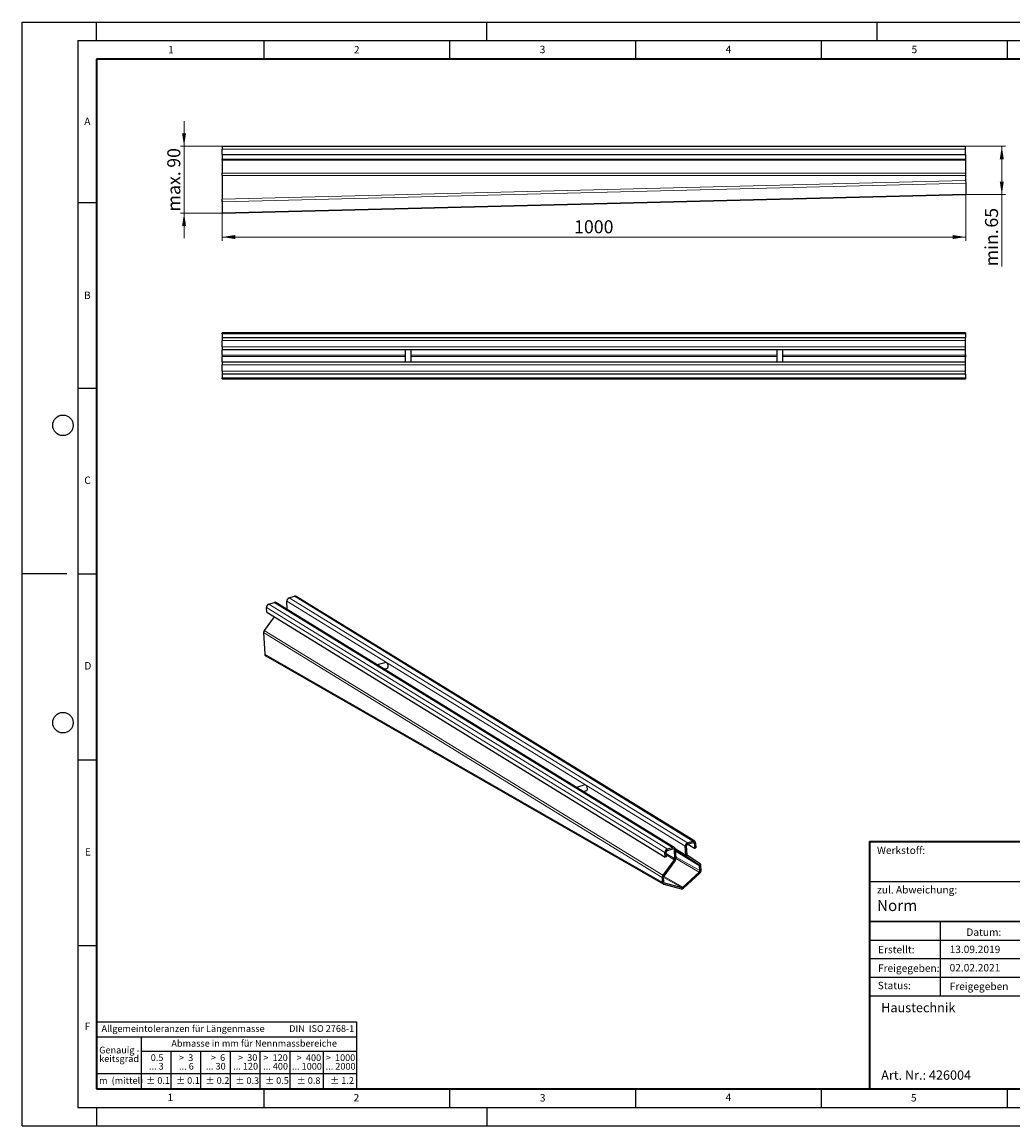
# Model space of a CAD drawing. Units: millimetres. Extents: x 0 to 420, y 0 to 297.
# Drawn here: x 0 to 267, y 0 to 297 of the extents above; entities that cross this region are included whole.
import ezdxf

# ---------------------------------------------------------------- set-up
doc = ezdxf.new("R2010")
doc.units = ezdxf.units.MM
doc.layers.add('LINIEN-DICK', color=7, linetype='Continuous', lineweight=35)
doc.layers.add('LINIEN-NORMAL', color=7, linetype='Continuous', lineweight=25)
for name, color, linetype in [('LINIEN-DÜNN', 7, 'Continuous'), ('TEXT', 7, 'Continuous'), ('VORLAGE_TEXT', 7, 'Continuous')]:
    doc.layers.add(name, color=color, linetype=linetype)
doc.styles.add('SLDTEXTSTYLE0', font='TXT', dxfattribs={"width": 0.605})
doc.styles.add('SLDTEXTSTYLE1', font='TXT', dxfattribs={"width": 0.57})
doc.styles.add('SLDTEXTSTYLE2', font='TXT', dxfattribs={"width": 0.563})
doc.styles.add('SLDTEXTSTYLE3', font='TXT', dxfattribs={"width": 0.5525})
doc.styles.add('SLDTEXTSTYLE4', font='TXT', dxfattribs={"width": 0.575})
doc.dimstyles.new('SLDDIMSTYLE0', dxfattribs={"dimtxt": 3.5, "dimasz": 3.5, "dimexe": 0, "dimexo": 0.0625, "dimgap": 0.875, "dimtad": 1, "dimlfac": 5, "dimrnd": 1e-09, "dimzin": 12, "dimdsep": 46, "dimtxsty": 'SLDTEXTSTYLE0', "dimsah": 1, "dimcen": 0.09, "dimadec": 0, "dimazin": 3, "dimtfac": 1, "dimtdec": 3, "dimtmove": 0, "dimatfit": 0, "dimfxl": 0, "dimfrac": 2, "dimtolj": 1, "dimtzin": 12, "dimarcsym": 0})
doc.dimstyles.new('SLDDIMSTYLE1', dxfattribs={"dimtxt": 3.5, "dimasz": 3.5, "dimexe": 0, "dimexo": 0.0625, "dimgap": 0.875, "dimtad": 1, "dimlfac": 5, "dimrnd": 1e-09, "dimzin": 12, "dimdsep": 46, "dimtxsty": 'SLDTEXTSTYLE0', "dimsah": 1, "dimcen": 0.09, "dimadec": 0, "dimazin": 3, "dimtfac": 1, "dimtdec": 3, "dimtofl": 0, "dimtmove": 0, "dimatfit": 3, "dimfxl": 0, "dimfrac": 2, "dimtolj": 1, "dimtzin": 12, "dimarcsym": 0})

# ---------------------------------------------------------------- blocks, each defined once
blk = doc.blocks.new('SW_NOTE_0')
at = {"layer": 'VORLAGE_TEXT', "color": 0, "insert": (0, 2.32), "char_height": 1.8, "attachment_point": 1, "style": 'SLDTEXTSTYLE0'}
blk.add_mtext('Allgemeintoleranzen für Längenmasse            DIN  ISO 2768-1', dxfattribs=at)
blk = doc.blocks.new('SW_NOTE_0_1')
at = {"layer": 'VORLAGE_TEXT', "color": 0, "insert": (0.67, 2.32), "char_height": 1.8, "attachment_point": 1, "style": 'SLDTEXTSTYLE0'}
blk.add_mtext('Abmasse in mm für Nennmassbereiche', dxfattribs=at)
blk = doc.blocks.new('SW_NOTE_0_2')
at = {"layer": 'VORLAGE_TEXT', "color": 0, "insert": (0, 2.32), "char_height": 1.8, "attachment_point": 1, "style": 'SLDTEXTSTYLE0'}
blk.add_mtext('m  (mittel)', dxfattribs=at)
blk = doc.blocks.new('SW_NOTE_0_3')
at = {"layer": 'VORLAGE_TEXT', "color": 0, "char_height": 1.8, "attachment_point": 3}
for s, insert, style in [('>  120', (6.81, 2.32), 'SLDTEXTSTYLE1'), ('... 400', (6.88, 0), 'SLDTEXTSTYLE0')]:
    blk.add_mtext(s, dxfattribs=dict(at, insert=insert, style=style))
blk = doc.blocks.new('SW_NOTE_0_4')
at = {"layer": 'VORLAGE_TEXT', "color": 0, "insert": (0, 2.32), "char_height": 1.8, "attachment_point": 1, "style": 'SLDTEXTSTYLE0'}
blk.add_mtext('± 0.1', dxfattribs=at)
blk = doc.blocks.new('SW_NOTE_0_5')
at = {"layer": 'VORLAGE_TEXT', "color": 0, "insert": (0, 2.32), "char_height": 1.8, "attachment_point": 1, "style": 'SLDTEXTSTYLE0'}
blk.add_mtext('± 0.2', dxfattribs=at)
blk = doc.blocks.new('SW_NOTE_0_6')
at = {"layer": 'VORLAGE_TEXT', "color": 0, "insert": (0, 2.32), "char_height": 1.8, "attachment_point": 1, "style": 'SLDTEXTSTYLE0'}
blk.add_mtext('± 0.3', dxfattribs=at)
blk = doc.blocks.new('SW_NOTE_0_7')
at = {"layer": 'VORLAGE_TEXT', "color": 0, "insert": (0, 2.32), "char_height": 1.8, "attachment_point": 1, "style": 'SLDTEXTSTYLE0'}
blk.add_mtext('± 0.5', dxfattribs=at)
blk = doc.blocks.new('SW_NOTE_0_8')
at = {"layer": 'VORLAGE_TEXT', "color": 0, "insert": (0, 2.32), "char_height": 1.8, "attachment_point": 1, "style": 'SLDTEXTSTYLE0'}
blk.add_mtext('± 0.8', dxfattribs=at)
blk = doc.blocks.new('SW_NOTE_0_9')
at = {"layer": 'VORLAGE_TEXT', "color": 0, "insert": (0, 2.32), "char_height": 1.8, "attachment_point": 1, "style": 'SLDTEXTSTYLE0'}
blk.add_mtext('± 0.1', dxfattribs=at)
blk = doc.blocks.new('SW_NOTE_0_10')
at = {"layer": 'VORLAGE_TEXT', "color": 0, "char_height": 1.8, "attachment_point": 1, "style": 'SLDTEXTSTYLE0'}
for s, insert in [('Genauig -', (0, 2.32)), ('keitsgrad', (0, 0))]:
    blk.add_mtext(s, dxfattribs=dict(at, insert=insert))
blk = doc.blocks.new('SW_NOTE_0_11')
at = {"layer": 'VORLAGE_TEXT', "color": 0, "char_height": 1.8, "attachment_point": 3}
for s, insert, style in [('... 1000', (7.02, 0), 'SLDTEXTSTYLE0'), ('>  400', (6.81, 2.32), 'SLDTEXTSTYLE1')]:
    blk.add_mtext(s, dxfattribs=dict(at, insert=insert, style=style))
blk = doc.blocks.new('SW_NOTE_0_12')
at = {"layer": 'VORLAGE_TEXT', "color": 0, "char_height": 1.8, "attachment_point": 3}
for s, insert, style in [('... 120', (5.66, 0), 'SLDTEXTSTYLE0'), ('>  30', (5.46, 2.32), 'SLDTEXTSTYLE2')]:
    blk.add_mtext(s, dxfattribs=dict(at, insert=insert, style=style))
blk = doc.blocks.new('SW_NOTE_0_13')
at = {"layer": 'VORLAGE_TEXT', "color": 0, "char_height": 1.8, "attachment_point": 3}
for s, insert, style in [('>  3', (4.11, 2.32), 'SLDTEXTSTYLE3'), ('... 6', (4.25, 0), 'SLDTEXTSTYLE0')]:
    blk.add_mtext(s, dxfattribs=dict(at, insert=insert, style=style))
blk = doc.blocks.new('SW_NOTE_0_14')
at = {"layer": 'VORLAGE_TEXT', "color": 0, "char_height": 1.8, "attachment_point": 3, "style": 'SLDTEXTSTYLE0'}
for s, insert in [('... 3', (3.45, 0)), ('0.5', (3.38, 2.32))]:
    blk.add_mtext(s, dxfattribs=dict(at, insert=insert))
blk = doc.blocks.new('SW_NOTE_0_15')
at = {"layer": 'VORLAGE_TEXT', "color": 0, "char_height": 1.8, "attachment_point": 3}
for s, insert, style in [('... 30', (4.25, 0), 'SLDTEXTSTYLE0'), ('>  6', (4.11, 2.32), 'SLDTEXTSTYLE3')]:
    blk.add_mtext(s, dxfattribs=dict(at, insert=insert, style=style))
blk = doc.blocks.new('SW_NOTE_0_16')
at = {"layer": 'VORLAGE_TEXT', "color": 0, "char_height": 1.8, "attachment_point": 3}
for s, insert, style in [('>  1000', (8.16, 2.32), 'SLDTEXTSTYLE4'), ('... 2000', (8.24, 0), 'SLDTEXTSTYLE0')]:
    blk.add_mtext(s, dxfattribs=dict(at, insert=insert, style=style))
blk = doc.blocks.new('SW_NOTE_0_17')
at = {"layer": 'VORLAGE_TEXT', "color": 0, "insert": (0, 2.32), "char_height": 1.8, "attachment_point": 1, "style": 'SLDTEXTSTYLE0'}
blk.add_mtext('± 1.2', dxfattribs=at)
blk = doc.blocks.new('Allg-Toleranz-mittel')
at = {"layer": 'LINIEN-DÜNN', "color": 7}
for p, q in [((0, 14), (70, 14)), ((12, 14), (12, 0)), ((70, 10), (12, 10)), ((20, 10), (20, 0)), ((28, 10), (28, 0)), ((36, 10), (36, 0)), ((44, 10), (44, 0)), ((52, 10), (52, 0)), ((70, 4), (0, 4))]:
    blk.add_line(p, q, dxfattribs=at)
at = {"layer": 'LINIEN-DÜNN'}
blk.add_line((61, 10), (61, 0), dxfattribs=at)
at = {"layer": 'LINIEN-NORMAL', "color": 7}
for p, q in [((0, 18), (0, 0)), ((0, 18), (70, 18)), ((70, 18), (70, 0)), ((70, 0), (0, 0))]:
    blk.add_line(p, q, dxfattribs=at)
at = {"layer": 'VORLAGE_TEXT', "color": 7}
for name, p in [('SW_NOTE_0', (1.37, 14.78)), ('SW_NOTE_0_1', (19.49, 10.8)), ('SW_NOTE_0_10', (0.75, 8.99)), ('SW_NOTE_0_14', (14.65, 6.96)), ('SW_NOTE_0_13', (21.94, 6.95)), ('SW_NOTE_0_15', (30.52, 6.96)), ('SW_NOTE_0_12', (37.83, 6.96)), ('SW_NOTE_0_3', (44.66, 6.94)), ('SW_NOTE_0_11', (53.64, 6.93)), ('SW_NOTE_0_16', (61.48, 6.95)), ('SW_NOTE_0_2', (0.71, 0.8)), ('SW_NOTE_0_9', (13.37, 0.8)), ('SW_NOTE_0_4', (21.4, 0.8)), ('SW_NOTE_0_5', (29.34, 0.8)), ('SW_NOTE_0_6', (37.35, 0.79)), ('SW_NOTE_0_7', (45.35, 0.8)), ('SW_NOTE_0_8', (53.85, 0.8)), ('SW_NOTE_0_17', (62.87, 0.8))]:
    blk.add_blockref(name, p, dxfattribs=at)
blk = doc.blocks.new('_D')
at = {"color": 7, "linetype": 'Continuous', "lineweight": 0}
for p, q in [((43.58, 263.59), (43.58, 270.32)), ((53.74, 263.59), (42.58, 263.59)), ((43.58, 263.59), (43.58, 245.59)), ((53.75, 245.59), (42.58, 245.59)), ((43.58, 245.59), (43.58, 238.86))]:
    blk.add_line(p, q, dxfattribs=at)
at = {"color": 7, "linetype": 'Continuous', "lineweight": 18}
for points in [[(43.58, 263.59), (44.12, 267.09), (43.04, 267.09)], [(43.58, 245.59), (43.04, 242.09), (44.12, 242.09)]]:
    blk.add_solid(points, dxfattribs=at)
at = {"color": 7, "linetype": 'Continuous', "lineweight": 18, "char_height": 3.5, "attachment_point": 1, "rotation": 90, "style": 'SLDTEXTSTYLE0'}
for s, insert in [('90', (39.07, 257.8)), ('max.', (39.07, 246.04))]:
    blk.add_mtext(s, dxfattribs=dict(at, insert=insert))
blk = doc.blocks.new('_D_1')
at = {"color": 7, "linetype": 'Continuous', "lineweight": 0}
for p, q in [((253.94, 263.59), (264.56, 263.59)), ((263.56, 263.59), (263.56, 250.59)), ((253.95, 250.59), (264.56, 250.59)), ((263.56, 250.59), (263.56, 231.27))]:
    blk.add_line(p, q, dxfattribs=at)
at = {"color": 7, "linetype": 'Continuous', "lineweight": 18}
for points in [[(263.56, 263.59), (263.02, 260.09), (264.1, 260.09)], [(263.56, 250.59), (264.1, 254.09), (263.02, 254.09)]]:
    blk.add_solid(points, dxfattribs=at)
at = {"color": 7, "linetype": 'Continuous', "lineweight": 18, "char_height": 3.5, "attachment_point": 1, "rotation": 90, "style": 'SLDTEXTSTYLE0'}
for s, insert in [('65', (259.05, 241.7)), ('min.', (259.05, 231.27))]:
    blk.add_mtext(s, dxfattribs=dict(at, insert=insert))
blk = doc.blocks.new('_D_2')
at = {"color": 7, "linetype": 'Continuous', "lineweight": 0}
for p, q in [((253.85, 250.59), (253.85, 238.16)), ((53.85, 245.59), (53.85, 238.16)), ((253.85, 239.16), (53.85, 239.16))]:
    blk.add_line(p, q, dxfattribs=at)
at = {"color": 7, "linetype": 'Continuous', "lineweight": 18}
for points in [[(53.85, 239.16), (57.35, 238.62), (57.35, 239.7)], [(253.85, 239.16), (250.35, 239.7), (250.35, 238.62)]]:
    blk.add_solid(points, dxfattribs=at)
at = {"color": 7, "linetype": 'Continuous', "lineweight": 18, "insert": (148.5, 243.67), "char_height": 3.5, "attachment_point": 1, "style": 'SLDTEXTSTYLE0'}
blk.add_mtext('1000', dxfattribs=at)

msp = doc.modelspace()

# ---------------------------------------------------------------- linework, layer by layer
at = {"color": 7, "linetype": 'Continuous', "lineweight": 25}
for p, q in [((53.8431, 263.5894), (253.8431, 263.5894)), ((53.8431, 263.5894), (53.8431, 262.7894)), ((53.8431, 261.3894), (53.8431, 262.7894)), ((53.8431, 261.3894), (253.8431, 261.3894)), ((253.8431, 262.7894), (253.8431, 263.5894)), ((253.8431, 261.3894), (253.8431, 262.7894)), ((53.8431, 261.3544), (53.8431, 260.1388)), ((53.8431, 259.8454), (53.8431, 260.1388)), ((53.8431, 259.8454), (53.8431, 256.3107)), ((253.8431, 261.3544), (253.8431, 260.1388)), ((253.8431, 260.1388), (253.8431, 259.8454)), ((253.8431, 259.8454), (253.8431, 256.3107)), ((53.8431, 255.7238), (53.8431, 256.3107)), ((53.8431, 255.7238), (53.8431, 249.3473)), ((253.8431, 256.3107), (253.8431, 255.7238)), ((253.8431, 255.7238), (253.8431, 254.3473)), ((253.8431, 254.3473), (253.8519, 253.6456)), ((253.8519, 253.6456), (253.8519, 250.6878)), ((53.8531, 245.5895), (253.8531, 250.5895)), ((253.8519, 250.6878), (253.8531, 250.5895)), ((53.8431, 248.9963), (53.8431, 249.3473)), ((53.8519, 248.6456), (53.8431, 249.3473)), ((53.8431, 248.9963), (53.8431, 248.6795)), ((53.8519, 248.6456), (53.8519, 245.6878)), ((53.8431, 245.9894), (53.8431, 246.0386)), ((53.8431, 245.9894), (53.8531, 245.5895)), ((53.8531, 245.5895), (53.8519, 245.6878)), ((253.8431, 213.4093), (53.8431, 213.4093)), ((53.8431, 213.153), (53.8431, 213.4093)), ((53.8431, 213.153), (53.8431, 212.1603)), ((53.8431, 212.1093), (53.8431, 211.3093)), ((53.8431, 212.1093), (253.8431, 212.1093)), ((53.8431, 209.6093), (53.8431, 211.3093)), ((253.8431, 213.4093), (253.8431, 213.153)), ((253.8431, 213.153), (253.8431, 212.1603)), ((253.8431, 213.102), (253.8431, 213.0093)), ((253.8431, 211.3093), (253.8431, 212.1093)), ((253.8431, 209.6093), (253.8431, 211.3093)), ((53.8431, 209.6093), (53.8431, 208.8093)), ((253.8431, 208.8093), (53.8431, 208.8093)), ((53.8431, 207.4014), (53.8431, 208.8093)), ((103.0431, 208.8093), (103.0431, 205.6093)), ((104.6431, 205.6093), (104.6431, 208.8093)), ((203.0431, 208.8093), (203.0431, 205.6093)), ((204.6431, 205.6093), (204.6431, 208.8093)), ((253.8431, 208.8093), (253.8431, 209.6093)), ((253.8431, 207.4014), (253.8431, 208.8093)), ((53.8431, 207.4014), (53.8431, 207.0172)), ((53.8431, 205.6093), (53.8431, 207.0172)), ((53.8431, 205.6093), (253.8431, 205.6093)), ((53.8431, 205.6093), (53.8431, 204.8093)), ((253.8431, 207.0172), (253.8431, 207.4014)), ((253.8431, 205.6093), (253.8431, 207.0172)), ((253.8431, 204.8093), (253.8431, 205.6093)), ((53.8431, 203.1093), (53.8431, 204.8093)), ((53.8431, 203.1093), (53.8431, 202.3093)), ((253.8431, 202.3093), (53.8431, 202.3093)), ((53.8431, 202.2583), (53.8431, 201.2656)), ((253.8431, 203.1093), (253.8431, 204.8093)), ((253.8431, 202.3093), (253.8431, 203.1093)), ((253.8431, 202.2583), (253.8431, 201.2656)), ((53.8431, 201.0093), (53.8431, 201.2656)), ((53.8431, 201.0093), (253.8431, 201.0093)), ((253.8431, 201.3166), (253.8431, 201.4093)), ((253.8431, 201.2656), (253.8431, 201.0093)), ((66.3766, 140.4103), (67.8096, 140.8508)), ((175.4669, 74.9081), (68.2654, 140.806)), ((71.3319, 138.921), (71.2183, 141.161)), ((71.8558, 142.0947), (73.2888, 142.5352)), ((180.9461, 76.5925), (73.7446, 142.4904)), ((67.8109, 136.9717), (65.1577, 133.3242)), ((65.8035, 138.2056), (65.739, 139.4767)), ((65.8035, 138.2056), (173.005, 72.3077)), ((64.9687, 132.725), (65.2625, 126.9357)), ((65.5347, 126.4514), (172.5058, 65.093)), ((97.8204, 124.7249), (95.5575, 124.0293)), ((97.3728, 122.9134), (98.2905, 123.1956)), ((151.4212, 91.776), (149.1582, 91.0803)), ((150.9735, 89.9645), (151.8913, 90.2466)), ((173.578, 74.5124), (175.0111, 74.9529)), ((173.5965, 74.1493), (175.0295, 74.5898)), ((175.3851, 74.3303), (175.5072, 71.9238)), ((175.7223, 74.4339), (175.8444, 72.0274)), ((178.5419, 72.8567), (178.4197, 75.2631)), ((178.879, 72.9603), (178.7569, 75.3668)), ((179.0573, 76.1968), (180.4903, 76.6373)), ((179.0757, 75.8336), (180.5087, 76.2741)), ((179.1289, 75.85), (180.9288, 74.7435)), ((180.8643, 76.0146), (180.9288, 74.7435)), ((180.9288, 74.7435), (181.266, 74.8472)), ((181.2015, 76.1183), (181.266, 74.8472)), ((175.4127, 71.6242), (172.3592, 67.4263)), ((175.6554, 71.4282), (172.6019, 67.2303)), ((173.005, 72.3077), (172.9405, 73.5788)), ((173.3422, 72.4114), (173.005, 72.3077)), ((173.3422, 72.4114), (173.2777, 73.6824)), ((182.1641, 70.1698), (178.785, 72.3903)), ((182.3797, 70.5066), (179.0006, 72.7271)), ((177.7743, 64.2297), (182.19, 68.3143)), ((182.3491, 68.6868), (182.2857, 69.9366)), ((182.6863, 68.7905), (182.6228, 70.0402)), ((172.1702, 66.827), (172.2336, 65.5773)), ((172.5074, 66.9307), (172.5708, 65.6809)), ((172.7622, 65.4162), (177.4504, 64.1301)), ((177.9571, 63.9581), (182.3728, 68.0428)), ((172.6211, 65.0451), (177.3093, 63.759))]:
    msp.add_line(p, q, dxfattribs=at)
at = {"color": 8, "linetype": 'Continuous', "lineweight": 18}
for p, q in [((253.8431, 262.7894), (53.8431, 262.7894)), ((253.8431, 260.1388), (53.8431, 260.1388)), ((53.8431, 259.8454), (253.8431, 259.8454)), ((253.8431, 256.3107), (53.8431, 256.3107)), ((53.8431, 255.7238), (253.8431, 255.7238)), ((253.8431, 254.3473), (53.8431, 249.3473)), ((53.8519, 248.6456), (253.8519, 253.6456)), ((253.8519, 250.6878), (53.8519, 245.6878)), ((53.8519, 248.6456), (53.8431, 248.9963)), ((53.8519, 245.6878), (53.8431, 246.0386)), ((53.8431, 213.153), (253.8431, 213.153)), ((253.8431, 211.3093), (53.8431, 211.3093)), ((53.8431, 209.6093), (253.8431, 209.6093)), ((53.8431, 207.4014), (103.0431, 207.4014)), ((103.0431, 207.0172), (53.8431, 207.0172)), ((104.6431, 207.4014), (203.0431, 207.4014)), ((203.0431, 207.0172), (104.6431, 207.0172)), ((204.6431, 207.4014), (253.8431, 207.4014)), ((253.8431, 207.0172), (204.6431, 207.0172)), ((253.8519, 207.5935), (253.8431, 207.4014)), ((253.8519, 206.8251), (253.8431, 207.0172)), ((253.8431, 204.8093), (53.8431, 204.8093)), ((53.8431, 203.1093), (253.8431, 203.1093)), ((253.8431, 201.2656), (53.8431, 201.2656)), ((66.3766, 140.4103), (173.578, 74.5124)), ((175.0111, 74.9529), (67.8096, 140.8508)), ((178.4197, 75.2631), (71.2183, 141.161)), ((71.8558, 142.0947), (179.0573, 76.1968)), ((180.4903, 76.6373), (73.2888, 142.5352)), ((172.9405, 73.5788), (65.739, 139.4767)), ((64.9687, 132.725), (172.1702, 66.827)), ((172.3592, 67.4263), (65.1577, 133.3242)), ((172.2336, 65.5773), (65.2625, 126.9357)), ((173.5965, 74.1493), (173.578, 74.5124)), ((174.9851, 74.5761), (175.3851, 74.3303)), ((175.0295, 74.5898), (175.0111, 74.9529)), ((175.3851, 74.3303), (175.7223, 74.4339)), ((175.6917, 74.6086), (178.5419, 72.8567)), ((178.785, 72.3903), (175.7307, 74.2677)), ((178.7569, 75.3668), (178.4197, 75.2631)), ((179.0757, 75.8336), (179.0573, 76.1968)), ((180.4643, 76.2605), (180.8643, 76.0146)), ((180.5087, 76.2741), (180.4903, 76.6373)), ((180.8643, 76.0146), (181.2015, 76.1183)), ((173.2777, 73.6824), (172.9405, 73.5788)), ((175.5072, 71.9238), (173.298, 73.2818)), ((173.3168, 72.9125), (175.4127, 71.6242)), ((175.4127, 71.6242), (175.6554, 71.4282)), ((175.5072, 71.9238), (175.8444, 72.0274)), ((175.7382, 74.1199), (182.1641, 70.1698)), ((182.2857, 69.9366), (175.7465, 73.9563)), ((175.824, 72.4296), (182.3491, 68.6868)), ((182.19, 68.3143), (175.8447, 71.954)), ((178.879, 72.9603), (178.5419, 72.8567)), ((179.0006, 72.7271), (178.785, 72.3903)), ((182.3797, 70.5066), (182.1641, 70.1698)), ((182.3728, 68.0428), (182.19, 68.3143)), ((182.6228, 70.0402), (182.2857, 69.9366)), ((182.6863, 68.7905), (182.3491, 68.6868)), ((172.1702, 66.827), (172.5074, 66.9307)), ((172.2336, 65.5773), (172.5708, 65.6809)), ((172.3592, 67.4263), (172.6019, 67.2303)), ((177.4504, 64.1301), (172.5071, 66.9656)), ((172.5853, 67.2061), (177.7743, 64.2297)), ((172.6211, 65.0451), (172.7622, 65.4162)), ((172.6555, 65.4774), (172.7622, 65.4162)), ((177.3093, 63.759), (177.4504, 64.1301)), ((177.9571, 63.9581), (177.7743, 64.2297))]:
    msp.add_line(p, q, dxfattribs=at)
at = {"color": 7, "linetype": 'Continuous', "lineweight": 25, "flags": 128}
for points in [[(98.4843, 123.6966), (98.4544, 123.9224), (98.389, 124.1516), (98.294, 124.3638), (98.1778, 124.54), (98.0508, 124.6648), (97.9241, 124.727), (97.8204, 124.7249)], [(98.2905, 123.1956), (98.3517, 123.228), (98.4305, 123.3333), (98.4761, 123.4943), (98.4843, 123.6966)], [(152.085, 90.7477), (152.0551, 90.9735), (151.9898, 91.2026), (151.8948, 91.4148), (151.7786, 91.5911), (151.6515, 91.7159), (151.5249, 91.7781), (151.4212, 91.776)], [(151.8913, 90.2466), (151.9524, 90.2791), (152.0313, 90.3843), (152.0768, 90.5453), (152.085, 90.7477)]]:
    msp.add_lwpolyline(points, dxfattribs=at)
at = {"color": 7, "linetype": 'Continuous', "lineweight": 25}
for centre, radius, start, end in [((73.4679, 142.016), 0.5492, 59.742794, 109.032383), ((66.6979, 139.5064), 0.9593, 109.570295, 181.776687), ((67.9887, 140.3317), 0.5492, 59.742794, 109.032383), ((72.1771, 141.1908), 0.9593, 109.570295, 181.776687), ((65.9236, 132.7531), 0.9554, 143.292736, 181.691098), ((173.8994, 73.6085), 0.9593, 109.570295, 181.776687), ((175.1869, 74.4471), 0.5355, 358.58789, 109.171122), ((175.1174, 74.3369), 0.2678, 358.58789, 109.171122), ((179.3786, 75.2929), 0.9593, 109.570295, 181.776687), ((179.2363, 75.3817), 0.4797, 109.570295, 181.776687), ((180.6661, 76.1315), 0.5355, 358.58789, 109.171122), ((180.5966, 76.0212), 0.2678, 358.58789, 109.171122), ((173.7571, 73.6973), 0.4797, 109.570295, 181.776687), ((175.0297, 71.9097), 0.4777, 323.292736, 1.691098), ((174.8894, 71.9992), 0.9554, 323.292736, 1.691098), ((179.1201, 72.8615), 0.5783, 180.48043, 234.58), ((179.1682, 72.9627), 0.2891, 180.48043, 234.58), ((181.9965, 69.9342), 0.2891, 0.48043, 54.58), ((182.0446, 70.0354), 0.5783, 0.48043, 54.58), ((173.1251, 66.8552), 0.9554, 143.292736, 181.691098), ((172.9849, 66.9448), 0.4777, 143.292736, 181.691098)]:
    msp.add_arc(centre, radius, start, end, dxfattribs=at)
for centre, major_axis, ratio, start_param, end_param in [((253.8431, 212.6093), (0, 0.8), 0.0124961, 5.21336091, 6.28318531), ((253.8431, 207.2093), (0, 0.8), 0.0124961, 4.21141705, 5.21336091), ((253.8431, 201.8093), (0, 0.8), 0.0124961, 3.14159265, 4.21141705), ((65.9368, 127.143), (0.4086, 0.6878), 0.78239604, 2.28265563, 3.15348192), ((182.0119, 68.5832), (0.2093, 0.341), 0.77722968, 4.36568149, 5.43550588), ((182.0119, 68.5832), (0.4086, 0.6878), 0.78239604, 4.35442389, 5.42424828), ((172.908, 65.7846), (0.4086, 0.6878), 0.78239604, 2.28265563, 3.35248002), ((172.908, 65.7846), (0.2093, 0.341), 0.77722968, 2.29391323, 3.36373762), ((177.5962, 64.4985), (0.4086, 0.6878), 0.78239604, 3.35248002, 4.35442389), ((177.5962, 64.4985), (0.2093, 0.341), 0.77722968, 3.36373762, 4.36568149)]:
    msp.add_ellipse(centre, major_axis=major_axis, ratio=ratio, start_param=start_param, end_param=end_param, dxfattribs=at)
at = {"layer": 'LINIEN-DICK'}
for p, q in [((20, 287), (20, 10)), ((410, 287), (20, 287)), ((228, 76.5), (228, 10)), ((228, 76.5), (410, 76.5)), ((20, 10), (415, 10))]:
    msp.add_line(p, q, dxfattribs=at)
at = {"layer": 'LINIEN-DÜNN'}
for p, q in [((0, 0), (0, 297)), ((0, 297), (420, 297)), ((20, 292), (20, 297)), ((125, 292), (125, 297)), ((230, 292), (230, 297)), ((15, 292), (415, 292)), ((15, 292), (15, 5)), ((65, 292), (65, 287)), ((115, 292), (115, 287)), ((165, 292), (165, 287)), ((215, 292), (215, 287)), ((265, 292), (265, 287)), ((15, 248.5), (20, 248.5)), ((15, 198.5), (20, 198.5)), ((12, 148.5), (0, 148.5)), ((15, 148.5), (20, 148.5)), ((15, 98.5), (20, 98.5)), ((228, 65.75), (310, 65.75)), ((228, 55), (410, 55)), ((410, 55), (228, 55)), ((247, 55), (247, 35)), ((15, 48.5), (20, 48.5)), ((228, 50), (296.6, 50)), ((296.6, 45), (228, 45)), ((228, 40), (296.6, 40)), ((65, 10), (65, 5)), ((115, 10), (115, 5)), ((165, 10), (165, 5)), ((215, 10), (215, 5)), ((265, 10), (265, 5)), ((15, 5), (415, 5)), ((20, 5), (20, 0)), ((125, 5), (125, 0)), ((0, 0), (420, 0))]:
    msp.add_line(p, q, dxfattribs=at)
for centre in [(11, 188.5), (11, 108.5)]:
    msp.add_circle(centre, 2.75, dxfattribs=at)
at = {"layer": 'LINIEN-NORMAL'}
for p, q in [((410, 55), (228, 55)), ((228, 35), (410, 35))]:
    msp.add_line(p, q, dxfattribs=at)

# ---------------------------------------------------------------- block references
at = {"color": 7, "linetype": 'Continuous'}
msp.add_blockref('Allg-Toleranz-mittel', (20, 10), dxfattribs=at)

# ---------------------------------------------------------------- texts
at = {"layer": 'TEXT', "attachment_point": 1, "style": 'SLDTEXTSTYLE0'}
for s, insert, char_height in [('Norm', (230, 60.8119), 3), ('13.09.2019', (249.5285, 48.4989), 2), ('02.02.2021', (249.5285, 43.5603), 2), ('Freigegeben', (249.5568, 38.5582), 2), ('Haustechnik', (231.116, 33.0905), 2.5), ('Art. Nr.: 426004', (231.1132, 14.9211), 2.5)]:
    msp.add_mtext(s, dxfattribs=dict(at, insert=insert, char_height=char_height))
at = {"layer": 'VORLAGE_TEXT', "char_height": 2, "style": 'SLDTEXTSTYLE0'}
for s, insert, attachment_point in [('1', (40.051, 290.553), 2), ('2', (90.0332, 290.5567), 2), ('3', (140.0166, 290.6379), 2), ('4', (190.03, 290.6343), 2), ('5', (240.0418, 290.6369), 2), ('A', (17.561, 271.2966), 2), ('B', (17.5517, 224.4926), 2), ('C', (17.5962, 174.7262), 2), ('D', (17.7047, 124.8018), 2), ('E', (17.6898, 74.7268), 2), ('Werkstoff:', (230, 75.1611), 1), ('zul. Abweichung:', (230, 64.5423), 1), ('Datum:', (254.0355, 53.1295), 1), ('Erstellt:', (230.2614, 48.4499), 1), ('Freigegeben:', (230.2614, 43.4434), 1), ('Status:', (230.1851, 38.7794), 1), ('F', (17.5624, 27.7733), 2), ('1', (39.9009, 8.6623), 2), ('2', (89.9334, 8.5904), 2), ('3', (140.0453, 8.5647), 2), ('4', (190.0227, 8.7073), 2), ('5', (239.875, 8.5638), 2)]:
    msp.add_mtext(s, dxfattribs=dict(at, insert=insert, attachment_point=attachment_point))

# ---------------------------------------------------------------- dimensions: what is measured, and where the dimension line sits
at = {"color": 7, "linetype": 'Continuous', "lineweight": 18}
for base, p1, p2, text, dimstyle, picture, middle in [((43.5807, 245.5895), (53.8431, 263.5894), (53.8531, 245.5895), 'max. <>', 'SLDDIMSTYLE0', '_D', (43.5807, 254.5895)), ((263.5626, 250.5895), (253.8431, 263.5894), (253.8531, 250.5895), 'min. <>', 'SLDDIMSTYLE1', '_D_1', (263.5626, 239.1588))]:
    dim = msp.add_linear_dim(base=base, p1=p1, p2=p2, angle=90, text=text, dimstyle=dimstyle, dxfattribs=at)
    dim.commit()
    dim.dimension.update_dxf_attribs({"geometry": picture, "text_midpoint": middle, "dimtype": 160})
dim = msp.add_linear_dim(base=(53.8519, 239.1588), p1=(253.8519, 250.6878), p2=(53.8519, 245.6878), dimstyle='SLDDIMSTYLE1', dxfattribs=at)
dim.commit()
dim.dimension.update_dxf_attribs({"geometry": '_D_2', "text_midpoint": (153.8519, 239.1588), "dimtype": 160})

doc.saveas('drawing.dxf')
